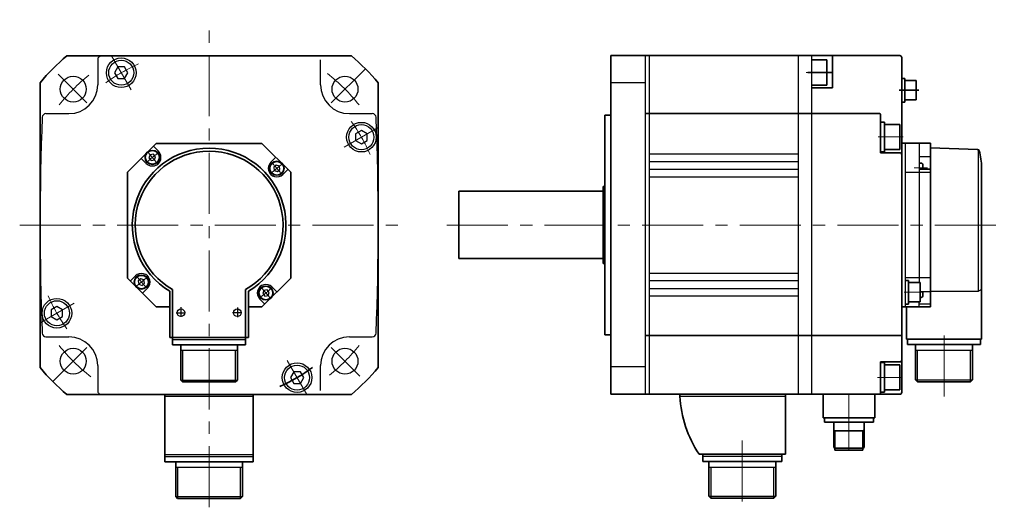
# Model space of a CAD drawing. Units: millimetres. Extents: x -421 to 679, y -276 to 305.
# Drawn here: x -421 to 91, y 43 to 300 of the extents above; entities that cross this region are included whole.
import ezdxf

# ---------------------------------------------------------------- set-up
doc = ezdxf.new("R2010")
doc.units = ezdxf.units.MM
doc.linetypes.add('MITTE', pattern=[50.8, 31.75, -6.35, 6.35, -6.35])
doc.layers.get('0').update_dxf_attribs({"lineweight": 35})
doc.layers.add('Innenkanten', color=1, linetype='Continuous', lineweight=25)
doc.layers.add('Mittellinie', color=3, linetype='MITTE', lineweight=18)

msp = doc.modelspace()

# ---------------------------------------------------------------- linework, layer by layer
for p, q in [((-396.907, 280.724), (-248.84, 280.725)), ((-113.873, 280.848), (36.627, 280.848)), ((-113.873, 104.848), (-113.873, 280.848)), ((-9.373, 278.589), (-1.373, 278.589)), ((-1.373, 278.589), (-1.373, 265.589)), ((1.627, 280.848), (1.627, 264.089)), ((37.627, 105.848), (37.627, 279.848)), ((1.129, 272.088), (-11.275, 272.088)), ((-410.874, 266.757), (-410.873, 118.69)), ((-234.872, 118.691), (-234.874, 266.758)), ((37.627, 268.948), (39.127, 268.948)), ((39.127, 256.748), (39.127, 268.948)), ((45.127, 267.848), (39.127, 267.848)), ((45.127, 257.848), (45.127, 267.848)), ((-1.373, 265.589), (-9.373, 265.589)), ((1.627, 264.089), (-9.373, 264.089)), ((36.307, 262.848), (46.565, 262.848)), ((37.627, 256.748), (39.127, 256.748)), ((39.127, 257.848), (45.127, 257.848)), ((-116.873, 249.998), (-116.873, 135.698)), ((-113.873, 249.998), (-116.873, 249.998)), ((-9.373, 250.848), (-95.873, 250.848)), ((25.627, 250.848), (-9.373, 250.848)), ((26.627, 249.848), (26.627, 230.348)), ((28.627, 246.298), (26.627, 246.298)), ((28.627, 230.898), (28.627, 246.298)), ((28.627, 245.098), (36.627, 245.098)), ((36.627, 245.098), (36.627, 232.098)), ((-350.386, 235.215), (-365.373, 220.228)), ((-350.386, 235.215), (-295.36, 235.215)), ((-295.36, 235.215), (-280.373, 220.228)), ((26.627, 230.898), (28.627, 230.898)), ((36.627, 232.098), (28.627, 232.098)), ((37.627, 235.348), (52.627, 235.348)), ((52.627, 150.348), (52.627, 235.348)), ((76.983, 232.032), (52.627, 232.883)), ((26.627, 230.348), (36.627, 230.348)), ((47.627, 224.961), (46.627, 224.961)), ((46.627, 221.829), (52.627, 221.829)), ((48.627, 221.829), (48.627, 223.961)), ((79.127, 222.848), (79.127, 133.448)), ((-365.373, 220.228), (-365.373, 165.221)), ((-280.373, 220.228), (-280.373, 165.221)), ((-192.873, 210.348), (-192.873, 175.348)), ((-117.873, 210.348), (-192.873, 210.348)), ((-117.873, 212.848), (-117.873, 172.848)), ((-116.873, 212.848), (-117.873, 212.848)), ((-192.873, 175.348), (-117.873, 175.348)), ((-117.873, 172.848), (-116.873, 172.848)), ((-350.367, 150.215), (-365.373, 165.221)), ((-280.373, 165.221), (-295.379, 150.215)), ((-341.873, 130.515), (-341.873, 159.239)), ((-303.873, 130.515), (-303.873, 159.239)), ((39.627, 163.948), (41.127, 163.948)), ((41.127, 163.948), (41.127, 151.748)), ((41.127, 162.848), (47.127, 162.848)), ((47.127, 162.848), (47.127, 152.848)), ((-343.373, 158.377), (-343.373, 134.315)), ((-302.373, 134.315), (-302.373, 158.377)), ((47.627, 155.173), (47.127, 155.173)), ((48.627, 158.189), (48.627, 156.173)), ((-343.373, 150.215), (-350.367, 150.215)), ((-302.373, 150.215), (-295.379, 150.215)), ((37.627, 150.348), (52.627, 150.348)), ((41.127, 151.748), (39.627, 151.748)), ((40.127, 133.448), (40.127, 150.348)), ((47.127, 152.848), (41.127, 152.848)), ((-343.373, 134.315), (-302.373, 134.315)), ((-116.873, 135.698), (-113.873, 135.698)), ((-95.873, 135.348), (37.627, 135.348)), ((79.127, 133.448), (40.127, 133.448)), ((40.577, 133.448), (40.577, 130.648)), ((78.677, 130.648), (78.677, 133.448)), ((-303.873, 130.515), (-341.923, 130.515)), ((-337.673, 130.515), (-337.673, 112.215)), ((-308.073, 112.215), (-308.073, 130.515)), ((40.577, 130.648), (78.677, 130.648)), ((44.827, 112.348), (44.827, 130.648)), ((74.427, 130.648), (74.427, 112.348)), ((26.627, 121.648), (26.627, 105.848)), ((26.627, 121.648), (36.627, 121.648)), ((26.627, 121.307), (28.627, 121.307)), ((28.627, 121.307), (28.627, 105.907)), ((28.627, 120.107), (36.627, 120.107)), ((36.627, 120.107), (36.627, 107.107)), ((-336.673, 111.215), (-337.673, 112.215)), ((-336.673, 111.215), (-309.073, 111.215)), ((-308.073, 112.215), (-309.073, 111.215)), ((45.827, 111.348), (44.827, 112.348)), ((73.427, 111.348), (45.827, 111.348)), ((74.427, 112.348), (73.427, 111.348)), ((-396.906, 104.723), (-248.839, 104.725)), ((-345.873, 69.724), (-345.873, 104.724)), ((-299.873, 69.724), (-299.873, 104.724)), ((36.627, 104.848), (-113.873, 104.848)), ((-77.873, 103.848), (-77.873, 104.848)), ((-22.873, 104.848), (-22.873, 73.648)), ((-3.373, 92.548), (-3.373, 104.848)), ((23.627, 104.848), (23.627, 92.548)), ((28.627, 105.907), (26.627, 105.907)), ((36.627, 107.107), (28.627, 107.107)), ((23.627, 92.548), (-3.373, 92.548)), ((-2.573, 90.349), (-2.573, 92.548)), ((22.827, 92.548), (22.827, 90.349)), ((22.827, 90.349), (-2.573, 90.349)), ((2.189, 77.217), (2.189, 90.349)), ((18.065, 90.349), (18.065, 77.217)), ((2.827, 85.849), (2.189, 86.217)), ((2.827, 75.849), (2.827, 85.849)), ((17.427, 85.849), (2.827, 85.849)), ((18.065, 86.217), (17.427, 85.848)), ((17.427, 85.849), (17.427, 75.849)), ((2.827, 76.849), (2.189, 77.217)), ((18.065, 77.217), (17.427, 76.849)), ((-22.873, 73.649), (-67.873, 73.649)), ((-65.873, 73.648), (-65.873, 69.848)), ((-24.873, 69.848), (-24.873, 73.648)), ((17.427, 76.849), (2.827, 76.849)), ((17.427, 75.849), (2.827, 75.849)), ((-345.873, 69.724), (-299.873, 69.724)), ((-340.273, 69.724), (-340.273, 51.724)), ((-305.473, 51.724), (-305.473, 69.724)), ((-65.873, 69.848), (-24.873, 69.848)), ((-62.773, 51.848), (-62.773, 69.848)), ((-27.973, 69.848), (-27.973, 51.848)), ((-340.273, 51.724), (-339.273, 50.724)), ((-306.473, 50.724), (-305.473, 51.724)), ((-61.773, 50.848), (-62.773, 51.848)), ((-27.973, 51.848), (-28.973, 50.848)), ((-339.273, 50.724), (-306.473, 50.724)), ((-28.973, 50.848), (-61.773, 50.848))]:
    msp.add_line(p, q)
for centre, radius, start, end in [((-322.873, 192.724), 115, 130.07401, 139.92703), ((-322.873, 192.724), 115, 40.07399, 49.927), ((36.627, 279.848), 1, 0.00004, 90.00002), ((25.627, 249.848), 1, 0.00004, 90.00002), ((-322.873, 192.724), 40, 300.82999, 239.16896), ((-322.873, 192.724), 38.5, 299.57131, 240.42867), ((76.948, 231.033), 1, 16.38035, 87.99926), ((49.079, 222.841), 30.048, 0.01318, 16.38024), ((36.627, 229.348), 1, 0.00004, 90.00002), ((47.627, 223.961), 1, 0.00004, 90.00002), ((47.627, 156.173), 1, 269.99997, 0.00002), ((-322.873, 192.724), 115, 220.07399, 229.92698), ((-322.873, 192.724), 91.5, 293.67304, 306.02506), ((-322.873, 192.724), 115, 310.074, 319.92701), ((36.627, 122.648), 1, 269.99997, 0.00002), ((-17.953, 106.935), 60, 182.94933, 213.69458), ((25.627, 105.848), 1, 269.99997, 0.00002), ((36.627, 105.848), 1, 269.99997, 0.00002)]:
    msp.add_arc(centre, radius, start, end)
at = {"layer": 'Innenkanten'}
for p, q in [((-380.873, 278.724), (-380.873, 265.724)), ((-264.873, 265.724), (-264.873, 278.724)), ((-95.873, 280.848), (-95.873, 104.848)), ((-93.873, 280.848), (-93.873, 104.848)), ((-16.373, 280.848), (-16.373, 104.848)), ((-9.373, 280.848), (-9.373, 104.848)), ((-370.355, 274.965), (-372.087, 271.965)), ((-372.087, 271.965), (-370.355, 268.965)), ((-366.891, 274.965), (-370.355, 274.965)), ((-365.159, 271.965), (-366.891, 274.965)), ((-366.891, 268.965), (-365.159, 271.965)), ((-370.355, 268.965), (-366.891, 268.965)), ((-95.873, 266.654), (-113.873, 266.654)), ((-407.778, 250.724), (-395.873, 250.724)), ((-249.873, 250.724), (-237.968, 250.724)), ((-243.632, 241.938), (-246.632, 240.206)), ((-240.632, 240.206), (-243.632, 241.938)), ((-246.632, 240.206), (-246.632, 236.742)), ((-246.632, 236.742), (-243.632, 235.01)), ((-243.632, 235.01), (-240.632, 236.742)), ((-240.632, 236.742), (-240.632, 240.206)), ((-351.853, 233.747), (-349.255, 231.149)), ((39.627, 150.348), (39.627, 235.348)), ((46.627, 235.348), (46.627, 162.848)), ((77.627, 158.501), (77.627, 231.767)), ((-358.189, 227.411), (-355.591, 224.813)), ((-353.595, 229.337), (-354.188, 227.709)), ((-354.188, 227.709), (-353.074, 226.383)), ((-351.889, 229.638), (-353.595, 229.337)), ((-353.074, 226.383), (-351.368, 226.683)), ((-350.776, 228.311), (-351.889, 229.638)), ((-351.368, 226.683), (-350.776, 228.311)), ((-288.205, 228.059), (-290.803, 225.46)), ((-93.873, 229.848), (-16.373, 229.848)), ((-93.873, 225.848), (-16.373, 225.848)), ((52.627, 228.193), (46.627, 228.193)), ((-287.937, 223.997), (-289.264, 222.884)), ((-289.264, 222.884), (-288.963, 221.178)), ((-288.963, 221.178), (-287.336, 220.586)), ((-286.309, 223.405), (-287.937, 223.997)), ((-287.336, 220.586), (-286.009, 221.699)), ((-286.009, 221.699), (-286.309, 223.405)), ((-281.868, 221.723), (-284.467, 219.124)), ((-93.873, 221.848), (-16.373, 221.848)), ((-93.873, 217.848), (-16.373, 217.848)), ((39.627, 220.352), (52.627, 220.352)), ((-363.878, 163.725), (-361.279, 166.324)), ((-358.411, 164.863), (-359.738, 163.749)), ((-356.783, 164.27), (-358.411, 164.863)), ((-356.482, 162.564), (-356.783, 164.27)), ((-93.873, 167.848), (-16.373, 167.848)), ((52.627, 165.345), (39.627, 165.345)), ((-359.738, 163.749), (-359.437, 162.043)), ((-359.437, 162.043), (-357.809, 161.451)), ((-357.809, 161.451), (-356.482, 162.564)), ((-357.542, 157.389), (-354.943, 159.988)), ((-292.672, 159.066), (-294.378, 158.765)), ((-291.559, 157.739), (-292.672, 159.066)), ((-287.557, 158.037), (-290.155, 160.636)), ((-16.373, 163.848), (-93.873, 163.848)), ((-93.873, 159.848), (-16.373, 159.848)), ((79.127, 159.363), (77.627, 158.501)), ((-293.893, 151.701), (-296.491, 154.3)), ((-294.378, 158.765), (-294.97, 157.137)), ((-294.97, 157.137), (-293.857, 155.81)), ((-293.857, 155.81), (-292.151, 156.111)), ((-292.151, 156.111), (-291.559, 157.739)), ((-16.373, 155.848), (-93.873, 155.848)), ((47.127, 158.189), (52.627, 158.189)), ((52.627, 158.501), (77.627, 158.501)), ((-402.114, 150.438), (-405.114, 148.706)), ((-405.114, 148.706), (-405.114, 145.242)), ((-399.114, 148.706), (-402.114, 150.438)), ((-399.114, 145.242), (-399.114, 148.706)), ((-337.573, 150.123), (-337.573, 145.123)), ((-308.173, 149.931), (-308.173, 144.931)), ((46.627, 150.348), (46.627, 152.848)), ((46.627, 151.825), (52.627, 151.825)), ((-405.114, 145.242), (-402.114, 143.51)), ((-402.114, 143.51), (-399.114, 145.242)), ((-340.104, 147.215), (-335.391, 147.215)), ((-305.856, 147.215), (-310.761, 147.215)), ((-407.778, 134.724), (-395.873, 134.724)), ((-341.873, 133.315), (-303.873, 133.315)), ((-249.873, 134.724), (-237.968, 134.724)), ((-308.073, 127.515), (-337.673, 127.515)), ((-336.673, 127.515), (-336.673, 111.215)), ((-309.073, 111.215), (-309.073, 127.515)), ((74.427, 127.648), (44.827, 127.648)), ((45.827, 111.348), (45.827, 127.648)), ((73.427, 111.348), (73.427, 127.648)), ((-380.873, 119.724), (-380.873, 106.723)), ((-264.873, 106.724), (-264.873, 119.724)), ((-95.873, 119.042), (-113.873, 119.042)), ((-278.855, 116.483), (-280.587, 113.483)), ((-280.587, 113.483), (-278.855, 110.483)), ((-275.391, 116.483), (-278.855, 116.483)), ((-273.659, 113.483), (-275.391, 116.483)), ((-275.391, 110.483), (-273.659, 113.483)), ((-337.673, 112.215), (-308.073, 112.215)), ((-278.855, 110.483), (-275.391, 110.483)), ((44.827, 112.348), (74.427, 112.348)), ((-299.873, 103.724), (-345.873, 103.724)), ((-77.873, 103.848), (-22.873, 103.848)), ((-345.873, 73.524), (-299.873, 73.524)), ((-345.873, 72.524), (-299.873, 72.524)), ((-65.873, 72.648), (-24.873, 72.648)), ((-305.473, 66.724), (-340.273, 66.724)), ((-339.273, 66.724), (-339.273, 50.724)), ((-306.473, 50.724), (-306.473, 66.724)), ((-27.973, 66.848), (-62.773, 66.848)), ((-61.773, 66.848), (-61.773, 50.848)), ((-28.973, 50.848), (-28.973, 66.848)), ((-340.273, 51.724), (-305.473, 51.724)), ((-62.773, 51.848), (-27.973, 51.848))]:
    msp.add_line(p, q, dxfattribs=at)
for centre, radius in [((-368.623, 271.965), 7.7), ((-368.623, 271.965), 6.5), ((-393.584, 263.435), 6.75), ((-252.162, 263.435), 6.75), ((-243.634, 238.474), 7.7), ((-243.634, 238.474), 6.5), ((-352.423, 227.981), 3.8), ((-352.423, 227.981), 3.5), ((-287.635, 222.292), 3.8), ((-287.635, 222.292), 3.5), ((-358.111, 163.156), 3.8), ((-358.111, 163.156), 3.5), ((-293.323, 157.468), 3.8), ((-293.323, 157.468), 3.5), ((-402.112, 146.974), 7.7), ((-402.112, 146.974), 6.5), ((-337.573, 147.215), 2), ((-308.173, 147.215), 2), ((-393.584, 122.013), 6.75), ((-252.162, 122.013), 6.75), ((-277.123, 113.483), 7.7), ((-277.123, 113.483), 6.5)]:
    msp.add_circle(centre, radius, dxfattribs=at)
for centre, radius, start, end in [((-378.873, 278.724), 2, 90.00045, 179.99996), ((-395.873, 265.724), 15, 270.00002, 0), ((-249.873, 265.724), 15, 180.00001, 270), ((1023.173, 192.724), 1434.046, 177.7589, 182.24109), ((-407.778, 248.724), 2, 89.99998, 177.75879), ((-237.968, 248.724), 2, 2.24122, 90.00002), ((-1668.919, 192.724), 1434.046, 357.75893, 2.241122), ((-352.423, 227.981), 4.48, 225.00037, 45.0004), ((-287.635, 222.292), 4.48, 134.99956, 314.99958), ((-358.111, 163.156), 4.48, 314.99965, 134.99967), ((-293.323, 157.468), 4.48, 45.00035, 225.00036), ((-407.778, 136.724), 2, 182.24121, 270.00002), ((-395.873, 119.724), 15, 0, 89.99998), ((-249.873, 119.724), 15, 89.99998, 179.99996), ((-237.968, 136.724), 2, 270.00002, 357.75882), ((-378.873, 106.723), 2, 179.99998, 270.00044)]:
    msp.add_arc(centre, radius, start, end, dxfattribs=at)
at = {"layer": 'Mittellinie'}
for p, q in [((-322.873, 46.19), (-322.873, 299.526)), ((-363.46, 263.023), (-373.66, 280.689)), ((-241.557, 274.041), (-259.282, 256.315)), ((1.555, 272.089), (-12.115, 272.089)), ((-401.381, 271.232), (-386.469, 256.32)), ((-234.909, 243.51), (-252.575, 233.311)), ((38.394, 238.598), (25.285, 238.598)), ((-349.33, 224.254), (-354.479, 230.39)), ((-291.343, 219.181), (-285.207, 224.33)), ((44.135, 222.461), (50.956, 222.461)), ((-421.47, 192.724), (-224.453, 192.724)), ((-199.11, 192.724), (90.984, 192.724)), ((-354.403, 166.267), (-360.539, 161.119)), ((-296.416, 161.194), (-291.268, 155.058)), ((48.116, 157.848), (38.929, 157.848)), ((-410.838, 141.938), (-393.172, 152.137)), ((59.627, 103.605), (59.627, 136.907)), ((-404.19, 111.408), (-386.464, 129.134)), ((-244.366, 114.216), (-259.277, 129.128)), ((-282.286, 122.425), (-272.087, 104.759)), ((37.914, 113.607), (24.948, 113.607)), ((10.127, 76.278), (10.127, 104.848)), ((-45.373, 80.783), (-45.373, 43.492))]:
    msp.add_line(p, q, dxfattribs=at)
for radius, start, end in [(91.5, 113.67302, 126.02502), (100, 128.77002, 141.28345), (100, 38.71698, 52.01641), (91.5, 23.67303, 36.02503), (46, 125.61507, 134.12847), (46, 35.61501, 44.12838), (46, 215.61511, 224.12848), (46, 305.61507, 314.12847), (91.5, 203.67302, 216.02502), (100, 218.71698, 232.01641), (100, 308.77003, 321.28348), (91.5, 293.67302, 306.02499)]:
    msp.add_arc((-322.873, 192.724), radius, start, end, dxfattribs=at)

doc.saveas('drawing.dxf')
